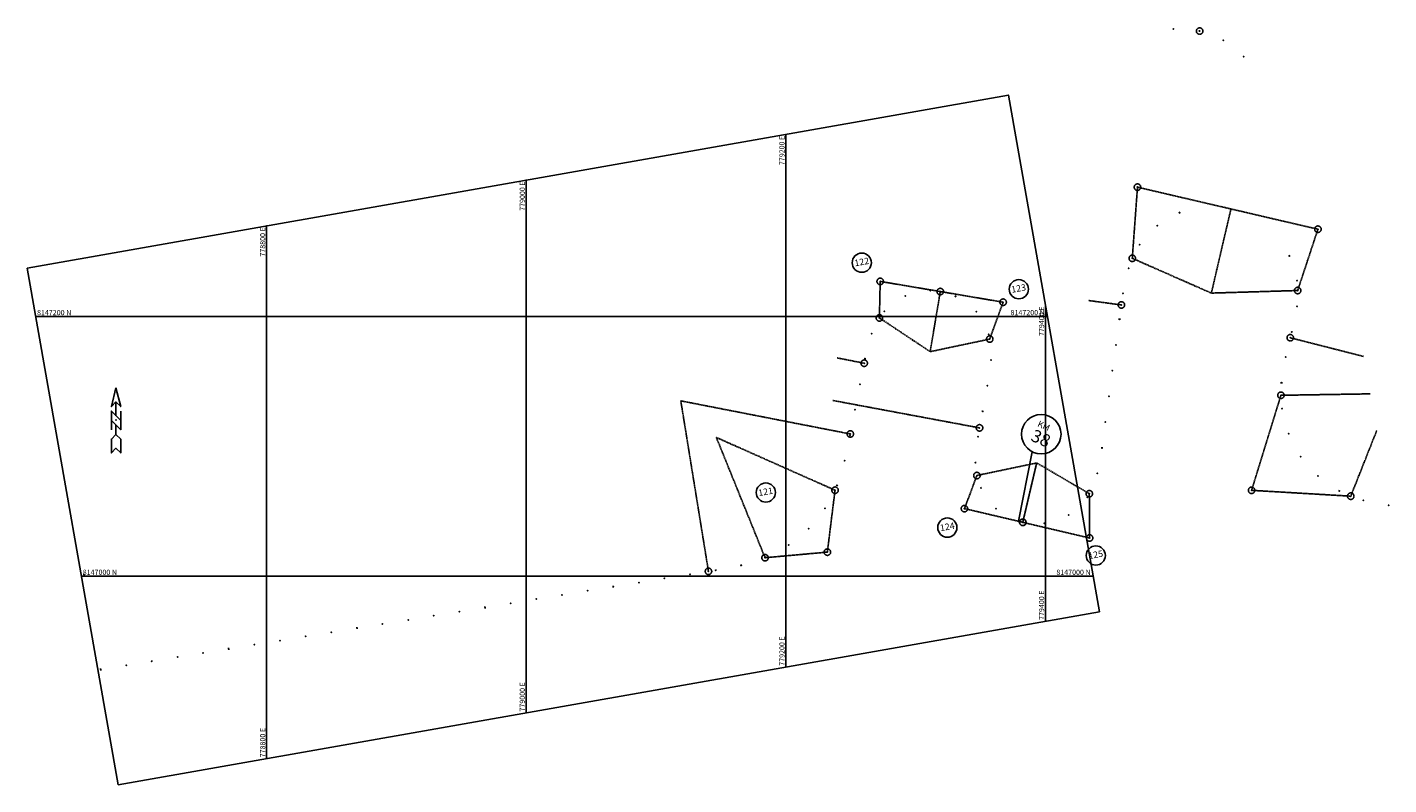
# Model space of a CAD drawing. Units: millimetres. Extents: x 203200 to 779664, y 8099288 to 8147423.
# Drawn here: x 778616 to 779664, y 8146839 to 8147423 of the extents above; entities that cross this region are included whole.
import ezdxf
from ezdxf.enums import TextEntityAlignment as Align

# ---------------------------------------------------------------- set-up
doc = ezdxf.new("R2010")
doc.units = ezdxf.units.MM
doc.linetypes.add('DASHED', pattern=[0.75, 0.5, -0.25])
doc.layers.get('0').update_dxf_attribs({"linetype": 'CONTINUOUS'})
for name, color, linetype in [('ALCANTARILLA-PLANTA', 7, 'CONTINUOUS'), ('coordenadas', 254, 'CONTINUOUS'), ('CUT_CATCH_POINTS', 7, 'CONTINUOUS'), ('G-TEXTOS-COORDENADAS', 2, 'CONTINUOUS'), ('LEYENDAS', 7, 'CONTINUOUS'), ('PLAN_STATIONS', 7, 'CONTINUOUS'), ('PLAN_TANGENTS', 7, 'CONTINUOUS')]:
    doc.layers.add(name, color=color, linetype=linetype)
doc.styles.add('1000-NOTAS', font='romans.shx', dxfattribs={"height": 2})
doc.styles.add('ROMANS', font='romans.shx', dxfattribs={"height": 4})
doc.styles.add('TITULO', font='txt')

# ---------------------------------------------------------------- blocks, each defined once
blk = doc.blocks.new('majortic')
at = {"color": 0, "linetype": 'ByBlock'}
blk.add_lwpolyline([(0, -0.0007), (0, 0.0007)], dxfattribs=at)
blk.add_point((0, 0), dxfattribs=at)
blk = doc.blocks.new('nora1')
at = {"color": 0}
for p, q in [((0, 0.0234), (0, 0.0055)), ((0, -0.0065), (0, -0.0183))]:
    blk.add_line(p, q, dxfattribs=at)
for points in [[(0, 0.0413), (0.0061, 0.0174), (0, 0.0234), (-0.0059, 0.0174)], [(0, -0.0183), (0.0061, -0.0243), (0.0061, -0.0422), (0, -0.0362), (0.0061, -0.0422), (0, -0.0362), (-0.0059, -0.0422), (-0.0059, -0.0243)]]:
    blk.add_lwpolyline(points, close=True, dxfattribs=at)
for points in [[(-0.0059, -0.0124), (-0.0059, 0.0115), (0.0061, -0.0005)], [(-0.0059, -0.0005), (0.0061, -0.0124), (0.0061, 0.0115)]]:
    blk.add_lwpolyline(points, dxfattribs=at)
blk.add_point((0, 0), dxfattribs=at)
blk = doc.blocks.new('cir')
at = {"color": 0, "linetype": 'ByBlock'}
blk.add_circle((0, 0), 0.00417, dxfattribs=at)
blk.add_point((0, 0), dxfattribs=at)
blk = doc.blocks.new('minortic')
at = {"color": 0, "linetype": 'ByBlock'}
blk.add_lwpolyline([(0, 0), (0, 0.0007)], dxfattribs=at)
blk.add_point((0, 0), dxfattribs=at)

msp = doc.modelspace()

# ---------------------------------------------------------------- linework, layer by layer
at = {"elevation": 49}
msp.add_lwpolyline([(778615.6, 8147237.2), (779371.5, 8147370.5), (779441.6, 8146972.6), (778685.8, 8146839.3)], close=True, dxfattribs=at)
msp.add_lwpolyline([(779389.7, 8147095.7), (779379.3, 8147042.3)], dxfattribs=at)
msp.add_circle((779396.8, 8147109.3, 49), 15.2)
at = {"layer": 'coordenadas'}
for p, q in [((779200, 8147340.2), (779200, 8146930)), ((779000, 8147305), (779000, 8146894.7)), ((778800, 8147269.7), (778800, 8146859.5)), ((779400, 8147208.6), (779400, 8146965.3)), ((778622.2, 8147200), (779401.5, 8147200)), ((778657.4, 8147000), (779436.8, 8147000))]:
    msp.add_line(p, q, dxfattribs=at)
for centre in [(779200, 8147340.2), (779000, 8147305), (778800, 8147269.7), (779400, 8147208.6), (778622.2, 8147200), (779401.5, 8147200), (778657.4, 8147000), (779436.8, 8147000), (779400, 8146965.3), (779200, 8146930), (779000, 8146894.7), (778800, 8146859.5)]:
    msp.add_circle(centre, 0.1, dxfattribs=at)
at = {"layer": 'G-TEXTOS-COORDENADAS', "color": 2}
for centre in [(779258.5, 8147241.4, 49), (779379.5, 8147221, 49), (779184.6, 8147064.4, 49), (779324.4, 8147037.4, 49), (779438.8, 8147015.9, 49)]:
    msp.add_circle(centre, 7.4, dxfattribs=at)
at = {"layer": 'PLAN_TANGENTS', "color": 1, "linetype": 'DASHED'}
for p, q in [((779466.9, 8147244.8, 49), (779470.9, 8147299.6, 49)), ((779470.9, 8147299.6, 49), (779542.9, 8147282.8, 49)), ((779542.9, 8147282.8, 49), (779527.8, 8147218, 49)), ((779542.9, 8147282.8, 49), (779527.8, 8147218, 49)), ((779542.9, 8147282.8, 49), (779609.9, 8147267.2, 49)), ((779609.9, 8147267.2, 49), (779594.3, 8147220, 49)), ((779466.9, 8147244.8, 49), (779527.8, 8147218, 49)), ((779272.1, 8147198.9, 49), (779272.7, 8147227, 49)), ((779272.7, 8147227, 49), (779319, 8147219.2, 49)), ((779319, 8147219.2, 49), (779311.2, 8147172.9, 49)), ((779319, 8147219.2, 49), (779311.2, 8147172.9, 49)), ((779319, 8147219.2, 49), (779367.4, 8147211, 49)), ((779594.3, 8147220, 49), (779527.8, 8147218, 49)), ((779367.4, 8147211, 49), (779357.1, 8147182.6, 49)), ((779458.5, 8147208.9, 49), (779433.1, 8147212.3, 49)), ((779272.1, 8147198.9, 49), (779311.2, 8147172.9, 49)), ((779357.1, 8147182.6, 49), (779311.2, 8147172.9, 49)), ((779588.6, 8147183.6, 49), (779645.1, 8147169.2, 49)), ((779260.4, 8147164, 49), (779239.5, 8147168.1, 49)), ((779581.4, 8147139.3, 49), (779650.2, 8147140.4, 49)), ((779140.4, 8147003.7, 49), (779119.1, 8147135, 49)), ((779249.7, 8147109.5, 49), (779119.1, 8147135, 49)), ((779349.2, 8147114.2, 49), (779236.3, 8147135.3, 49)), ((779581.4, 8147139.3, 49), (779558.8, 8147066.1, 49)), ((779635.2, 8147061.6, 49), (779655.2, 8147112.1, 49)), ((779184, 8147014.2, 49), (779146.5, 8147106.8, 49)), ((779237.9, 8147066.2, 49), (779146.5, 8147106.8, 49)), ((779347.2, 8147077.5, 49), (779337.6, 8147052, 49)), ((779347.2, 8147077.5, 49), (779393.2, 8147087.2, 49)), ((779382.5, 8147041.5, 49), (779393.2, 8147087.2, 49)), ((779382.6, 8147041.4, 49), (779393.3, 8147087.2, 49)), ((779433.8, 8147063.5, 49), (779393.3, 8147087.2, 49)), ((779232, 8147018.5, 49), (779237.9, 8147066.2, 49)), ((779434, 8147029.4, 49), (779433.8, 8147063.5, 49)), ((779558.8, 8147066.1, 49), (779635.2, 8147061.6, 49)), ((779337.6, 8147052, 49), (779382.5, 8147041.5, 49)), ((779382.6, 8147041.4, 49), (779434, 8147029.4, 49)), ((779184, 8147014.2, 49), (779232, 8147018.5, 49))]:
    msp.add_line(p, q, dxfattribs=at)

# ---------------------------------------------------------------- block references
at = {"layer": 'CUT_CATCH_POINTS', "color": 5, "linetype": 'Continuous', "xscale": 600, "yscale": 599.9999999998076, "zscale": 2}
msp.add_blockref('nora1', (778684, 8147120.2, 49), dxfattribs=at)
at = {"layer": 'PLAN_STATIONS', "color": 7, "linetype": 'Continuous', "zscale": 2}
for name, p, xscale, yscale, rotation in [('minortic', (779498.6, 8147421.3, 49), 600.0000000000271, 599.9999999998076, 4.371048591041651), ('minortic', (779518.5, 8147419.8, 49), 599.9999999999806, 599.9999999998076, 347.1521817200175), ('minortic', (779537, 8147412.6, 49), 599.9999999999935, 599.9999999998076, 329.9368961791117), ('minortic', (779552.6, 8147400.1, 49), 599.9999999999268, 599.9999999998076, 312.7180293083661), ('majortic', (779503.3, 8147279.9, 49), 999.9999999998792, 1000.000000000304, 21.58991546188154), ('minortic', (779486.1, 8147269.9, 49), 600.0000000002308, 599.9999999998076, 38.80878233288648), ('minortic', (779472.6, 8147255.2, 49), 600.0000000001339, 599.9999999998076, 56.02764920365092), ('majortic', (779587.9, 8147246.7, 49), 999.9999999995777, 1000.000000000304, 295.4991624370954), ('minortic', (779464.1, 8147237.2, 49), 599.9999999998271, 599.9999999998076, 72.48902483146664), ('minortic', (779593.7, 8147227.6, 49), 600.0000000000161, 599.9999999998076, 278.2802955665363), ('minortic', (779292, 8147215.7, 49), 599.9999999999443, 599.9999999998076, 24.13440005480407), ('minortic', (779311.4, 8147219.8, 49), 600.0000000000095, 599.9999999998076, 359.7272522322993), ('majortic', (779330.8, 8147215.5, 49), 999.9999999999297, 1000.000000000304, 335.3669543019868), ('minortic', (779459.8, 8147217.7, 49), 599.9999999996747, 599.9999999998076, 81.29905497550972), ('minortic', (779276, 8147204, 49), 600.000000000116, 599.9999999998076, 48.54154787723167), ('minortic', (779346.7, 8147203.6, 49), 599.9999999998624, 599.9999999998076, 310.9598064799725), ('minortic', (779593.7, 8147207.7, 49), 600.000000000332, 599.9999999998076, 262.8295771042578), ('majortic', (779457, 8147197.9, 49), 999.9999999998541, 1000.000000000304, 82.22705342054292), ('minortic', (779266.1, 8147186.7, 49), 599.9999999997632, 599.9999999998076, 69.9057120242324), ('minortic', (779356.2, 8147186.2, 49), 599.9999999999271, 599.9999999998076, 286.5526586574871), ('minortic', (779589.8, 8147188.1, 49), 599.99999999963, 599.9999999998076, 256.0015363077313), ('minortic', (779454.3, 8147178.1, 49), 600.0000000002848, 599.9999999998076, 82.22705342054554), ('majortic', (779261, 8147167.4, 49), 1000.000000000048, 1000.000000000304, 78.75572577965715), ('minortic', (779358.1, 8147166.4, 49), 600.0000000002389, 599.9999999998076, 266.4949290564546), ('minortic', (779585, 8147168.7, 49), 600.0000000001342, 599.9999999998076, 257.5068541325413), ('minortic', (779451.6, 8147158.3, 49), 600.0000000002848, 599.9999999998076, 82.22705342054554), ('minortic', (779257.2, 8147147.8, 49), 599.9999999997244, 599.9999999998076, 78.94818332292658), ('minortic', (779355.3, 8147146.7, 49), 600.0000000003083, 599.9999999998076, 259.3971135226474), ('majortic', (779581.8, 8147148.9, 49), 1000.000000000257, 1000.000000000304, 265.0942519698155), ('minortic', (779448.9, 8147138.5, 49), 600.0000000002848, 599.9999999998076, 82.22705342054554), ('minortic', (779253.4, 8147128.1, 49), 599.9999999997244, 599.9999999998076, 78.94818332292658), ('majortic', (779351.6, 8147127, 49), 1000.000000000173, 1000.000000000304, 259.3875899213295), ('minortic', (779582.2, 8147129, 49), 599.9999999999305, 599.9999999998076, 277.8747267316771), ('minortic', (779249.5, 8147108.5, 49), 599.9999999998612, 599.9999999998076, 78.94107254542058), ('minortic', (779446.2, 8147118.6, 49), 600.0000000002848, 599.9999999998076, 82.22705342054554), ('minortic', (779587.3, 8147109.7, 49), 599.9999999997488, 599.9999999998076, 291.3560866170143), ('minortic', (779348, 8147107.3, 49), 600.0000000002284, 599.9999999998076, 260.1869125287221), ('majortic', (779443.5, 8147098.8, 49), 1000.000000000145, 1000.000000000304, 82.2269047605665), ('minortic', (779245.4, 8147088.9, 49), 599.9999999997652, 599.9999999998076, 76.1254656350041), ('minortic', (779346.1, 8147087.5, 49), 600.0000000000967, 599.9999999998076, 271.3664729771096), ('minortic', (779596.7, 8147092.1, 49), 600.0000000001179, 599.9999999998076, 304.837446502646), ('minortic', (779440, 8147079.1, 49), 599.9999999997491, 599.9999999998076, 75.57479889722772), ('minortic', (779609.9, 8147077.1, 49), 599.9999999997675, 599.9999999998076, 318.3188063880507), ('majortic', (779239.4, 8147069.9, 49), 999.9999999998929, 1000.000000000304, 68.21690054557884), ('minortic', (779350.3, 8147068, 49), 599.9999999998854, 599.9999999998076, 294.0889568433355), ('majortic', (779626.3, 8147065.7, 49), 1000.000000000057, 1000.000000000304, 331.8001662732912), ('minortic', (779432.2, 8147060.8, 49), 600.0000000001662, 599.9999999998076, 55.90147748082975), ('minortic', (779644.8, 8147058.4, 49), 600.0000000000388, 599.9999999998076, 344.5139185262657), ('minortic', (779230.2, 8147052.2, 49), 600.0000000003191, 599.9999999998076, 56.85672840833042), ('minortic', (779362, 8147052, 49), 599.9999999998306, 599.9999999998076, 318.4701396147235), ('minortic', (779417.9, 8147047.1, 49), 600.0000000001835, 599.9999999998076, 31.52029470972987), ('minortic', (779664.4, 8147054.5, 49), 600.0000000000092, 599.9999999998076, 351.9665057062771), ('minortic', (779217.7, 8147036.6, 49), 600.0000000002339, 599.9999999998076, 45.39757250526925), ('majortic', (779379.3, 8147042.3, 49), 1000.00000000003, 1000.000000000304, 342.8513223860812), ('minortic', (779399.1, 8147040.6, 49), 599.9999999999876, 599.9999999998076, 7.13911193813996), ('minortic', (779184.7, 8147014.4, 49), 600.000000000123, 599.9999999998076, 22.47926069982624), ('minortic', (779202.3, 8147023.9, 49), 600.0000000002009, 599.9999999998076, 33.93841660248264), ('minortic', (779146, 8147004.6, 49), 600.0000000000066, 599.9999999998076, 9.382367828394242), ('majortic', (779165.6, 8147008.4, 49), 1000.000000000022, 1000.000000000304, 13.38599543313114), ('majortic', (778659.3, 8147001.2, 49), 999.9999999999061, 1000.000000000304, 9.927859845881212), ('minortic', (779086.8, 8146995, 49), 599.9999999999592, 599.9999999998076, 9.173915121608527), ('minortic', (779106.5, 8146998.2, 49), 599.9999999999592, 599.9999999998076, 9.173915121608527), ('minortic', (779126.3, 8147001.4, 49), 599.9999999999592, 599.9999999998076, 9.173915121608527), ('minortic', (779007.8, 8146982.3, 49), 599.9999999999592, 599.9999999998076, 9.173915121608527), ('minortic', (779027.5, 8146985.5, 49), 599.9999999999592, 599.9999999998076, 9.173915121608527), ('minortic', (779047.3, 8146988.7, 49), 599.9999999999592, 599.9999999998076, 9.173915121608527), ('majortic', (779067, 8146991.9, 49), 999.9999999999815, 1000.000000000304, 9.173915121626088), ('minortic', (778948.6, 8146972.7, 49), 599.9999999999592, 599.9999999998076, 9.173915121608527), ('majortic', (778968.3, 8146975.9, 49), 999.9999999999815, 1000.000000000304, 9.173915121626088), ('minortic', (778988.1, 8146979.1, 49), 599.9999999999592, 599.9999999998076, 9.173915121608527), ('minortic', (778889.3, 8146963.2, 49), 599.9999999999592, 599.9999999998076, 9.173915121608527), ('minortic', (778909.1, 8146966.3, 49), 599.9999999999592, 599.9999999998076, 9.173915121608527), ('minortic', (778928.8, 8146969.5, 49), 599.9999999999592, 599.9999999998076, 9.173915121608527), ('minortic', (778830.1, 8146953.6, 49), 599.9999999999592, 599.9999999998076, 9.173915121608527), ('minortic', (778849.8, 8146956.8, 49), 599.9999999999592, 599.9999999998076, 9.173915121608527), ('majortic', (778869.6, 8146960, 49), 999.9999999999815, 1000.000000000304, 9.173915121626088), ('minortic', (778751.1, 8146940.8, 49), 599.9999999999592, 599.9999999998076, 9.173915121608527), ('majortic', (778770.9, 8146944, 49), 999.9999999999815, 1000.000000000304, 9.173915121626088), ('minortic', (778790.6, 8146947.2, 49), 599.9999999999592, 599.9999999998076, 9.173915121608527), ('minortic', (778810.4, 8146950.4, 49), 599.9999999999592, 599.9999999998076, 9.173915121608527), ('minortic', (778691.9, 8146931.3, 49), 599.9999999999592, 599.9999999998076, 9.173915121608527), ('minortic', (778711.6, 8146934.5, 49), 599.9999999999592, 599.9999999998076, 9.173915121608527), ('minortic', (778731.4, 8146937.6, 49), 599.9999999999592, 599.9999999998076, 9.173915121608527), ('majortic', (778672.1, 8146928.1, 49), 999.9999999999815, 1000.000000000304, 9.173915121626088)]:
    msp.add_blockref(name, p, dxfattribs=dict(at, xscale=xscale, yscale=yscale, rotation=rotation))
at = {"layer": 'PLAN_TANGENTS', "color": 1, "linetype": 'DASHED', "yscale": 599.9999999998076, "zscale": 2}
for p, xscale, rotation in [((779518.8, 8147419.8, 49), 599.9999999999103, 256.874253676695), ((779518.8, 8147419.8, 49), 600.0000000001482, 256.8742536765975), ((779470.9, 8147299.6, 49), 599.9999999999342, 124.550653571326), ((779609.9, 8147267.2, 49), 599.9999999998756, 31.30652020782009), ((779466.9, 8147244.8, 49), 600.0000000000408, 336.2996015654766), ((779272.7, 8147227, 49), 599.9999999998214, 124.6788613379524), ((779319, 8147219.2, 49), 599.9999999996334, 260.4095500416065), ((779319, 8147219.2, 49), 600.0000000000668, 260.4095500418954), ((779367.4, 8147211, 49), 600.0000000000462, 34.89855534283793), ((779594.3, 8147220, 49), 599.9999999999553, 181.6750234973548), ((779458.5, 8147208.9, 49), 600.0000000000225, 172.2270534205645), ((779272.1, 8147198.9, 49), 599.9999999998766, 326.3715715867767), ((779357.1, 8147182.6, 49), 600.000000000036, 191.964201657663), ((779588.6, 8147183.6, 49), 600.0000000000994, 345.7475716419252), ((779260.4, 8147164, 49), 600.0000000000172, 168.9481833228414), ((779581.4, 8147139.3, 49), 600.0000000000535, 0.9141015117938258), ((779249.7, 8147109.5, 49), 600.0000000000172, 168.9481833228414), ((779349.2, 8147114.2, 49), 600.0000000000193, 169.387589921095), ((779347.2, 8147077.5, 49), 600.0000000000113, 11.94018398369975), ((779237.9, 8147066.2, 49), 600.0000000001102, 156.0566329321088), ((779433.8, 8147063.5, 49), 600.0000000001545, 149.6744593582411), ((779558.8, 8147066.1, 49), 600.0000000002821, 296.7961812121229), ((779635.2, 8147061.6, 49), 599.9999999998765, 68.4574675145488), ((779337.6, 8147052, 49), 600.0000000003319, 305.6622661261691), ((779382.5, 8147041.5, 49), 599.9999999999916, 76.8381872309533), ((779382.6, 8147041.4, 49), 599.9999999996052, 76.83818723189225), ((779434, 8147029.4, 49), 600.0000000000229, 29.14375363956131), ((779184, 8147014.2, 49), 600.0000000002118, 112.0654655161833), ((779232, 8147018.5, 49), 600.0000000001496, 64.28678013399136), ((779140.4, 8147003.7, 49), 599.9999999997303, 99.17391512558716)]:
    msp.add_blockref('cir', p, dxfattribs=dict(at, xscale=xscale, rotation=rotation))

# ---------------------------------------------------------------- texts
at = {"layer": 'ALCANTARILLA-PLANTA', "style": 'ROMANS', "oblique": 0, "width": 1}
msp.add_text('0+000', height=0.0202, rotation=4.122, dxfattribs=at).set_placement((779377.1, 8147086.7), align=Align.MIDDLE_CENTER)
at = {"layer": 'coordenadas', "style": 'ROMANS'}
for s, p in [('779200 E', (779199, 8147339.2)), ('779000 E', (778999, 8147304)), ('778800 E', (778799, 8147268.7)), ('779400 E', (779399, 8147207.6))]:
    msp.add_text(s, height=4, rotation=90, dxfattribs=at).set_placement(p, align=Align.RIGHT)
for s, p in [('8147200 N', (778623.2, 8147201)), ('8147000 N', (778658.4, 8147001))]:
    msp.add_text(s, height=4, dxfattribs=at).set_placement(p)
for s, p in [('8147200 N', (779399.5, 8147201)), ('8147000 N', (779434.8, 8147001))]:
    msp.add_text(s, height=4, dxfattribs=at).set_placement(p, align=Align.RIGHT)
for s, p in [('779400 E', (779399, 8146966.3)), ('779200 E', (779199, 8146931)), ('779000 E', (778999, 8146895.7)), ('778800 E', (778799, 8146860.5))]:
    msp.add_text(s, height=4, rotation=90, dxfattribs=at).set_placement(p)
at = {"layer": 'LEYENDAS'}
for s, height, style, p in [('KM', 4.8, '1000-NOTAS', (779397.8, 8147113.6, 49)), ('38', 9.6, 'TITULO', (779394.6, 8147101.8, 49))]:
    msp.add_text(s, height=height, rotation=336.5013, dxfattribs=dict(at, style=style)).set_placement(p, align=Align.CENTER)
at = {"layer": 'PLAN_STATIONS', "color": 7}
for s, p in [('122', (779258.6, 8147241.4, 49)), ('123', (779379.4, 8147221, 49)), ('121', (779184.5, 8147064.4, 49)), ('124', (779324.5, 8147037.4, 49)), ('125', (779438.8, 8147015.9, 49))]:
    msp.add_text(s, height=5, rotation=10, dxfattribs=at).set_placement(p, align=Align.MIDDLE)

doc.saveas('drawing.dxf')
